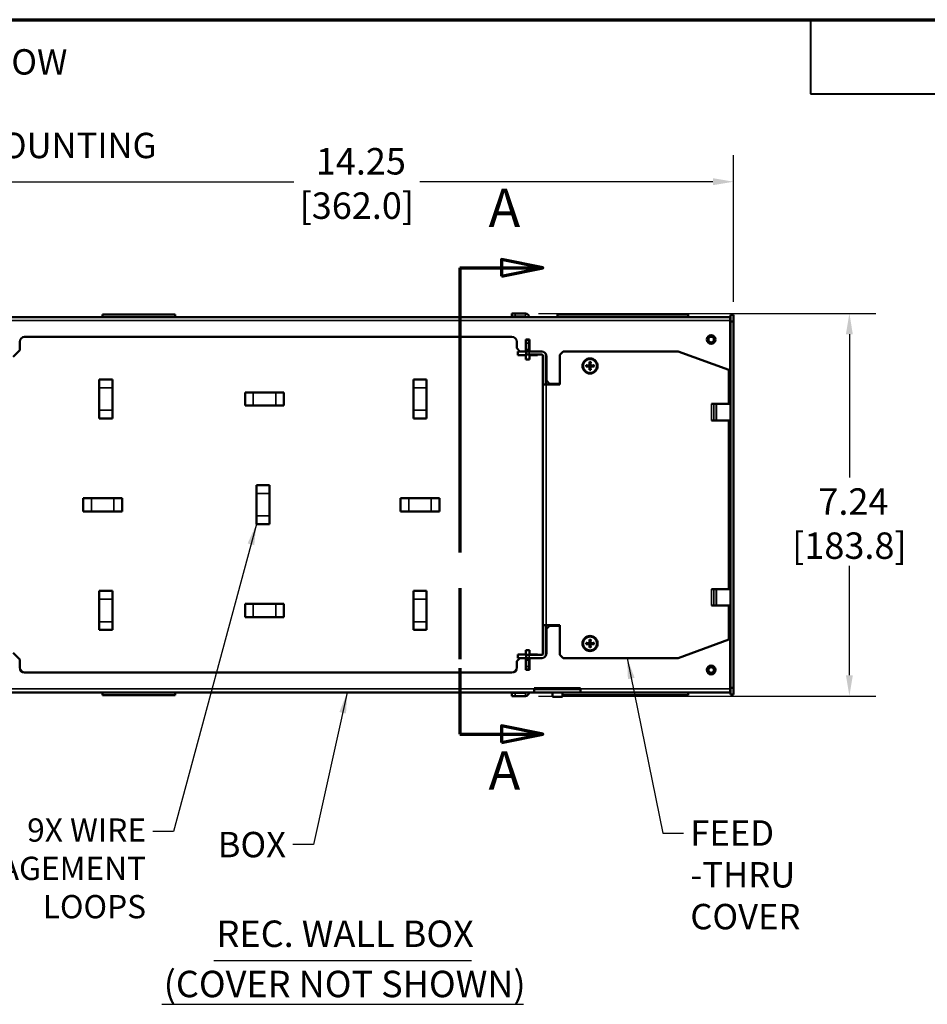
# Model space of a CAD drawing. Units: inches. Extents: x 1.3 to 66.7, y -43 to 42.7.
# Drawn here: x 10.9 to 28, y 24.1 to 42.7 of the extents above; entities that cross this region are included whole.
import ezdxf
from ezdxf.enums import TextEntityAlignment as Align

# ---------------------------------------------------------------- set-up
doc = ezdxf.new("R2010")
doc.units = ezdxf.units.IN
doc.header["$LTSCALE"] = 4
doc.header["$MEASUREMENT"] = 0
doc.linetypes.add('DOUBLE_DASH_CHAIN', pattern=[1.2403, 0.6614, -0.0827, 0.1654, -0.0827, 0.1654, -0.0827])
for name, color, linetype, lineweight in [('Border (ANSI)', 7, 'Continuous', 70), ('Dimension (ANSI)', 7, 'Continuous', 25), ('Section Line (ANSI)', 7, 'DOUBLE_DASH_CHAIN', 70), ('Symbol (ANSI)', 7, 'Continuous', 25), ('Title (ANSI)', 7, 'Continuous', 50), ('Visible (ANSI)', 7, 'Continuous', 50), ('Visible Narrow (ANSI)', 7, 'Continuous', 35)]:
    doc.layers.add(name, color=color, linetype=linetype, lineweight=lineweight)
doc.styles.add('DIM Text (ANSI)', font='tahoma.ttf')
doc.styles.add('Hubbell Note Text', font='calibril.ttf')
doc.styles.add('Label Text (ANSI)', font='tahoma.ttf')
doc.styles.get("Standard").update_dxf_attribs({"font": 'tahoma.ttf'})
doc.styles.add('Text Style706', font='tahoma.ttf')
doc.dimstyles.new('Default (ANSI)$7', dxfattribs={"dimscale": 4, "dimtxt": 0.125, "dimasz": 0.098425, "dimexe": 0.125, "dimexo": 0.0625, "dimgap": 0.031496, "dimtad": 0, "dimtih": 1, "dimtoh": 1, "dimdec": 3, "dimrnd": 1e-08, "dimzin": 4, "dimdsep": 46, "dimtxsty": 'Hubbell Note Text', "dimcen": 0.09, "dimdle": 0.393701, "dimclrd": 256, "dimclre": 256, "dimclrt": 256, "dimadec": 0, "dimazin": 1, "dimtfac": 0.96, "dimtdec": 3, "dimtofl": 0, "dimtmove": 0, "dimatfit": 3, "dimfxl": 1, "dimtolj": 1, "dimtzin": 4, "dimlwd": -1, "dimlwe": -1, "dimarcsym": 0})
doc.dimstyles.new('Default (ANSI)-12', dxfattribs={"dimscale": 4, "dimtxt": 0.125, "dimasz": 0.098425, "dimexe": 0.125, "dimexo": 0.0625, "dimgap": 0.031496, "dimtad": 0, "dimtih": 1, "dimtoh": 1, "dimrnd": 1e-08, "dimzin": 4, "dimdsep": 46, "dimtxsty": 'DIM Text (ANSI)', "dimcen": 0.09, "dimdle": 0.393701, "dimclrd": 256, "dimclre": 256, "dimclrt": 256, "dimadec": 0, "dimazin": 1, "dimtfac": 0.96, "dimtofl": 0, "dimtmove": 0, "dimatfit": 3, "dimfxl": 1, "dimtolj": 1, "dimtzin": 4, "dimlwd": -1, "dimlwe": -1, "dimarcsym": 0})
doc.dimstyles.new('Default in [mm] - Stacked', dxfattribs={"dimscale": 4, "dimtxt": 0.125, "dimasz": 0.098425, "dimexe": 0.125, "dimexo": 0.0625, "dimgap": 0.031496, "dimtad": 0, "dimtih": 1, "dimtoh": 1, "dimrnd": 1e-08, "dimzin": 4, "dimdsep": 46, "dimtxsty": 'DIM Text (ANSI)', "dimcen": 0.09, "dimdle": 0.393701, "dimclrd": 256, "dimclre": 256, "dimclrt": 256, "dimadec": 0, "dimazin": 1, "dimtfac": 0.96, "dimtofl": 0, "dimtmove": 0, "dimatfit": 3, "dimfxl": 1, "dimtolj": 1, "dimtzin": 4, "dimlwd": -1, "dimlwe": -1, "dimarcsym": 0})

# ---------------------------------------------------------------- blocks, each defined once
blk = doc.blocks.new('Borders Customer Border')
at = {"layer": 'Border (ANSI)'}
blk.add_line((0.3225, 10.6775), (16.6775, 10.6775), dxfattribs=at)
at = {"layer": 'Border (ANSI)', "lineweight": 40}
for p, q in [((6.4575, 10.6775), (6.4575, 10.3275)), ((6.4575, 10.3275), (8.4575, 10.3275))]:
    blk.add_line(p, q, dxfattribs=at)
at = {"layer": 'Border (ANSI)', "lineweight": 30, "flags": 63}
for tag, height, p in [('PART_NUMBER', 0.2, (7.27, 10.5025)), ('REVISION_NUMBER', 0.18, (8.27, 10.5025))]:
    blk.add_attdef(tag, text='', height=height, dxfattribs=at).set_placement(p, align=Align.MIDDLE_CENTER)
at = {"layer": 'Border (ANSI)', "lineweight": 30, "flags": 58}
blk.add_attdef('CAT._NOS.', text='', height=0.125, rotation=270, dxfattribs=at).set_placement((16.4325, 9.1824), align=Align.TOP_CENTER)
for tag, height, p in [('PART_NUMBER', 0.2, (16.4525, 2.0225)), ('REVISION_NUMBER', 0.18, (16.4525, 0.5475))]:
    blk.add_attdef(tag, text='', height=height, rotation=270, dxfattribs=at).set_placement(p, align=Align.MIDDLE_CENTER)
at = {"layer": 'Title (ANSI)', "lineweight": 30, "flags": 63}
for tag, p in [('Initial_View_Scale', (15.7818, 0.6975)), ('CREATION_DATE', (15.4692, 0.4475))]:
    blk.add_attdef(tag, text='', height=0.1, dxfattribs=at).set_placement(p, align=Align.MIDDLE_CENTER)
blk = doc.blocks.new('*D14')
at = {"layer": 'Defpoints', "color": 0, "transparency": 16777216}
for p in [(20.438, 37.155), (26.565, 37.155), (20.438, 29.918)]:
    blk.add_point(p, dxfattribs=at)
at = {"layer": 'Dimension (ANSI)', "transparency": 16777216}
for p, q in [((20.688, 37.155), (27.065, 37.155)), ((26.565, 36.761), (26.565, 34.05)), ((26.565, 30.312), (26.565, 32.382)), ((20.688, 29.918), (27.065, 29.918))]:
    blk.add_line(p, q, dxfattribs=at)
for points in [[(26.499, 36.761), (26.63, 36.761), (26.565, 37.155)], [(26.499, 30.312), (26.63, 30.312), (26.565, 29.918)]]:
    blk.add_solid(points, dxfattribs=at)
at = {"layer": 'Dimension (ANSI)', "transparency": 16777216, "char_height": 0.5, "attachment_point": 5, "style": 'DIM Text (ANSI)'}
for s, insert in [('\\A1; 7.24', (26.565, 33.597)), ('\\A1;[183.8]', (26.565, 32.763))]:
    blk.add_mtext(s, dxfattribs=dict(at, insert=insert))
blk = doc.blocks.new('*D15')
at = {"layer": 'Defpoints', "color": 0, "transparency": 16777216}
for p in [(10.126, 39.646), (10.126, 37.126), (24.376, 37.126)]:
    blk.add_point(p, dxfattribs=at)
at = {"layer": 'Dimension (ANSI)', "transparency": 16777216}
for p, q in [((10.126, 37.376), (10.126, 40.146)), ((24.376, 37.376), (24.376, 40.146)), ((10.52, 39.646), (16.063, 39.646)), ((23.983, 39.646), (18.44, 39.646))]:
    blk.add_line(p, q, dxfattribs=at)
for points in [[(10.52, 39.712), (10.52, 39.58), (10.126, 39.646)], [(23.983, 39.712), (23.983, 39.58), (24.376, 39.646)]]:
    blk.add_solid(points, dxfattribs=at)
at = {"layer": 'Dimension (ANSI)', "transparency": 16777216, "char_height": 0.5, "attachment_point": 5, "style": 'DIM Text (ANSI)'}
for s, insert in [('\\A1; 14.25', (17.251, 40.032)), ('\\A1;[362.0]', (17.251, 39.193))]:
    blk.add_mtext(s, dxfattribs=dict(at, insert=insert))
blk = doc.blocks.new('2dTransSection0')
at = {"layer": 'Section Line (ANSI)', "linetype": 'DOUBLE_DASH_CHAIN', "ltscale": 0.508637}
blk.add_line((4.799, 9.5038), (4.799, 7.2992), dxfattribs=at)
at = {"layer": 'Section Line (ANSI)', "linetype": 'Continuous'}
for p, q in [((4.799, 9.5038), (4.799, 9.1918)), ((4.799, 9.5038), (4.9959, 9.5038)), ((5.1927, 9.5038), (4.9959, 9.5432)), ((4.9959, 9.5432), (4.9959, 9.4644)), ((4.9959, 9.5038), (5.1927, 9.5038)), ((4.9959, 9.4644), (5.1927, 9.5038)), ((4.799, 7.6112), (4.799, 7.2992)), ((5.1927, 7.2992), (4.9959, 7.3386)), ((4.9959, 7.3386), (4.9959, 7.2599)), ((4.799, 7.2992), (4.9959, 7.2992)), ((4.9959, 7.2992), (5.1927, 7.2992)), ((4.9959, 7.2599), (5.1927, 7.2992))]:
    blk.add_line(p, q, dxfattribs=at)
at = {"layer": 'Section Line (ANSI)', "linetype": 'Continuous', "flags": 128}
for points in [[(4.9959, 9.4644), (5.1927, 9.5038), (4.9959, 9.5432), (4.9959, 9.4644)], [(4.9959, 7.2599), (5.1927, 7.2992), (4.9959, 7.3386), (4.9959, 7.2599)]]:
    blk.add_lwpolyline(points, dxfattribs=at)
at = {"layer": 'Section Line (ANSI)'}
for points in [[(4.9959, 9.4644), (5.1927, 9.5038), (4.9959, 9.5432), (4.9959, 9.4644)], [(4.9959, 7.2599), (5.1927, 7.2992), (4.9959, 7.3386), (4.9959, 7.2599)]]:
    blk.add_solid(points, dxfattribs=at)
at = {"layer": 'Section Line (ANSI)', "char_height": 0.18, "attachment_point": 7, "style": 'Label Text (ANSI)'}
for insert in [(4.9357, 9.6416), (4.9357, 6.9814)]:
    blk.add_mtext('A', dxfattribs=dict(at, insert=insert))

msp = doc.modelspace()

# ---------------------------------------------------------------- linework, layer by layer
at = {"layer": 'Symbol (ANSI)', "lineweight": 30}
for p, q in [((14.548, 24.914), (19.418, 24.914)), ((13.563, 24.091), (20.402, 24.091))]:
    msp.add_line(p, q, dxfattribs=at)
at = {"layer": 'Visible (ANSI)'}
for p, q in [((10.194, 37.086), (24.309, 37.086)), ((12.439, 37.136), (13.814, 37.136)), ((12.439, 37.136), (12.439, 37.086)), ((13.814, 37.136), (13.814, 37.086)), ((20.183, 37.155), (20.183, 37.095)), ((20.183, 37.155), (20.245, 37.155)), ((20.183, 37.095), (20.245, 37.095)), ((20.438, 37.155), (20.245, 37.155)), ((20.438, 37.095), (20.245, 37.095)), ((20.446, 37.086), (20.446, 37.087)), ((20.506, 37.086), (20.506, 37.087)), ((21.048, 37.136), (23.516, 37.136)), ((21.048, 37.136), (21.048, 37.086)), ((23.516, 37.136), (23.516, 37.086)), ((24.309, 37.018), (24.309, 37.086)), ((24.317, 37.001), (24.317, 37.126)), ((24.317, 37.126), (24.376, 37.126)), ((24.376, 37.126), (24.376, 37.001)), ((24.309, 37.018), (24.309, 36.086)), ((24.317, 30.071), (24.317, 37.001)), ((24.376, 37.001), (24.317, 37.001)), ((24.376, 30.071), (24.376, 37.001)), ((10.97, 36.711), (20.182, 36.711)), ((24.317, 36.837), (24.309, 36.837)), ((24.317, 36.712), (24.309, 36.712)), ((10.876, 36.617), (10.876, 36.461)), ((20.276, 36.617), (20.276, 36.497)), ((20.446, 36.659), (20.446, 36.437)), ((20.446, 36.659), (20.516, 36.659)), ((20.506, 36.654), (20.446, 36.654)), ((20.506, 36.654), (20.506, 36.659)), ((20.506, 36.654), (20.506, 36.592)), ((20.506, 36.466), (20.506, 36.592)), ((20.516, 36.659), (20.516, 36.437)), ((10.751, 36.336), (10.876, 36.461)), ((20.276, 36.497), (20.336, 36.437)), ((20.294, 36.437), (20.294, 36.367)), ((20.336, 36.437), (20.294, 36.437)), ((20.294, 36.367), (20.446, 36.367)), ((20.446, 36.437), (20.336, 36.437)), ((20.506, 36.466), (20.446, 36.466)), ((20.446, 36.367), (20.446, 36.284)), ((20.451, 36.436), (20.513, 36.436)), ((20.451, 36.436), (20.451, 36.376)), ((20.513, 36.376), (20.451, 36.376)), ((20.756, 36.436), (20.513, 36.436)), ((20.758, 36.376), (20.513, 36.376)), ((20.742, 36.437), (20.516, 36.437)), ((20.516, 36.367), (20.669, 36.367)), ((20.516, 36.367), (20.516, 36.284)), ((20.669, 36.436), (20.669, 36.437)), ((20.669, 36.367), (20.669, 36.376)), ((20.766, 35.813), (20.766, 36.368)), ((20.826, 36.368), (20.826, 35.813)), ((20.836, 35.883), (20.836, 36.343)), ((21.089, 36.374), (21.151, 36.436)), ((21.089, 36.374), (21.089, 35.813)), ((21.151, 36.436), (23.325, 36.436)), ((23.325, 36.436), (24.286, 36.086)), ((20.446, 36.284), (20.516, 36.284)), ((21.585, 36.174), (21.628, 36.171)), ((21.585, 36.148), (21.628, 36.151)), ((21.648, 36.238), (21.651, 36.195)), ((21.648, 36.085), (21.651, 36.128)), ((21.674, 36.238), (21.671, 36.195)), ((21.674, 36.085), (21.671, 36.128)), ((21.738, 36.174), (21.695, 36.171)), ((21.738, 36.148), (21.695, 36.151)), ((24.286, 36.086), (24.286, 35.442)), ((24.286, 36.064), (24.309, 36.086)), ((12.381, 35.905), (12.631, 35.905)), ((12.381, 35.749), (12.381, 35.905)), ((12.631, 35.749), (12.631, 35.905)), ((18.321, 35.905), (18.571, 35.905)), ((18.321, 35.749), (18.321, 35.905)), ((18.571, 35.749), (18.571, 35.905)), ((20.766, 35.813), (20.834, 35.813)), ((20.766, 31.259), (20.766, 35.813)), ((21.089, 35.813), (20.834, 35.813)), ((20.836, 35.883), (20.896, 35.823)), ((21.089, 35.823), (20.896, 35.823)), ((12.381, 35.749), (12.381, 35.324)), ((12.631, 35.749), (12.631, 35.324)), ((15.138, 35.411), (15.138, 35.661)), ((15.294, 35.661), (15.138, 35.661)), ((15.294, 35.661), (15.718, 35.661)), ((15.874, 35.661), (15.718, 35.661)), ((15.874, 35.661), (15.874, 35.411)), ((18.321, 35.749), (18.321, 35.324)), ((18.571, 35.749), (18.571, 35.324)), ((15.294, 35.411), (15.138, 35.411)), ((15.294, 35.411), (15.718, 35.411)), ((15.874, 35.411), (15.718, 35.411)), ((24.286, 35.442), (23.956, 35.442)), ((24.286, 35.442), (24.317, 35.442)), ((12.381, 35.168), (12.381, 35.324)), ((12.631, 35.168), (12.631, 35.324)), ((18.321, 35.168), (18.321, 35.324)), ((18.571, 35.168), (18.571, 35.324)), ((12.631, 35.168), (12.381, 35.168)), ((18.571, 35.168), (18.321, 35.168)), ((24.286, 35.13), (23.956, 35.13)), ((24.286, 35.13), (24.286, 31.942)), ((24.317, 35.13), (24.286, 35.13)), ((15.351, 33.905), (15.601, 33.905)), ((15.351, 33.749), (15.351, 33.905)), ((15.601, 33.749), (15.601, 33.905)), ((15.351, 33.749), (15.351, 33.324)), ((15.601, 33.749), (15.601, 33.324)), ((12.078, 33.411), (12.078, 33.661)), ((12.234, 33.661), (12.078, 33.661)), ((12.234, 33.661), (12.659, 33.661)), ((12.815, 33.661), (12.659, 33.661)), ((12.815, 33.661), (12.815, 33.411)), ((18.078, 33.411), (18.078, 33.661)), ((18.234, 33.661), (18.078, 33.661)), ((18.234, 33.661), (18.659, 33.661)), ((18.815, 33.661), (18.659, 33.661)), ((18.815, 33.661), (18.815, 33.411)), ((12.234, 33.411), (12.078, 33.411)), ((12.234, 33.411), (12.659, 33.411)), ((12.815, 33.411), (12.659, 33.411)), ((18.234, 33.411), (18.078, 33.411)), ((18.234, 33.411), (18.659, 33.411)), ((18.815, 33.411), (18.659, 33.411)), ((15.351, 33.168), (15.351, 33.324)), ((15.601, 33.168), (15.351, 33.168)), ((15.601, 33.168), (15.601, 33.324)), ((12.381, 31.905), (12.631, 31.905)), ((12.381, 31.749), (12.381, 31.905)), ((12.631, 31.749), (12.631, 31.905)), ((18.321, 31.905), (18.571, 31.905)), ((18.321, 31.749), (18.321, 31.905)), ((18.571, 31.749), (18.571, 31.905)), ((24.286, 31.942), (23.956, 31.942)), ((24.317, 31.942), (24.286, 31.942)), ((12.381, 31.749), (12.381, 31.324)), ((12.631, 31.749), (12.631, 31.324)), ((15.138, 31.411), (15.138, 31.661)), ((15.294, 31.661), (15.138, 31.661)), ((15.294, 31.661), (15.718, 31.661)), ((15.874, 31.661), (15.718, 31.661)), ((15.874, 31.661), (15.874, 31.411)), ((18.321, 31.749), (18.321, 31.324)), ((18.571, 31.749), (18.571, 31.324)), ((24.286, 31.63), (23.956, 31.63)), ((24.286, 30.986), (24.286, 31.63)), ((24.286, 31.63), (24.317, 31.63)), ((12.381, 31.168), (12.381, 31.324)), ((12.631, 31.168), (12.631, 31.324)), ((15.294, 31.411), (15.138, 31.411)), ((15.294, 31.411), (15.718, 31.411)), ((15.874, 31.411), (15.718, 31.411)), ((18.321, 31.168), (18.321, 31.324)), ((18.571, 31.168), (18.571, 31.324)), ((12.631, 31.168), (12.381, 31.168)), ((18.571, 31.168), (18.321, 31.168)), ((20.766, 31.259), (20.834, 31.259)), ((20.766, 31.259), (20.766, 30.704)), ((20.826, 30.704), (20.826, 31.259)), ((21.089, 31.259), (20.834, 31.259)), ((20.896, 31.249), (20.836, 31.189)), ((20.836, 31.189), (20.836, 30.729)), ((21.089, 31.249), (20.896, 31.249)), ((21.089, 30.698), (21.089, 31.259)), ((21.585, 30.924), (21.628, 30.921)), ((21.648, 30.988), (21.651, 30.945)), ((21.674, 30.988), (21.671, 30.945)), ((21.738, 30.924), (21.695, 30.921)), ((23.325, 30.636), (24.286, 30.986)), ((24.309, 30.986), (24.286, 31.008)), ((24.309, 30.054), (24.309, 30.986)), ((10.876, 30.611), (10.751, 30.736)), ((20.446, 30.705), (20.446, 30.789)), ((20.446, 30.789), (20.516, 30.789)), ((20.516, 30.705), (20.516, 30.789)), ((21.585, 30.898), (21.628, 30.901)), ((21.648, 30.835), (21.651, 30.878)), ((21.674, 30.835), (21.671, 30.878)), ((21.738, 30.898), (21.695, 30.901)), ((10.876, 30.455), (10.876, 30.611)), ((20.336, 30.635), (20.276, 30.575)), ((20.276, 30.455), (20.276, 30.575)), ((20.294, 30.635), (20.294, 30.705)), ((20.294, 30.705), (20.446, 30.705)), ((20.336, 30.635), (20.294, 30.635)), ((20.446, 30.635), (20.336, 30.635)), ((20.446, 30.414), (20.446, 30.635)), ((20.506, 30.606), (20.446, 30.606)), ((20.513, 30.696), (20.451, 30.696)), ((20.451, 30.636), (20.451, 30.696)), ((20.451, 30.636), (20.513, 30.636)), ((20.506, 30.48), (20.506, 30.606)), ((20.758, 30.696), (20.513, 30.696)), ((20.756, 30.636), (20.513, 30.636)), ((20.516, 30.705), (20.669, 30.705)), ((20.742, 30.635), (20.516, 30.635)), ((20.516, 30.414), (20.516, 30.635)), ((20.669, 30.705), (20.669, 30.696)), ((20.669, 30.636), (20.669, 30.635)), ((21.089, 30.698), (21.151, 30.636)), ((21.151, 30.636), (23.325, 30.636)), ((10.97, 30.361), (20.182, 30.361)), ((20.506, 30.418), (20.446, 30.418)), ((20.446, 30.414), (20.516, 30.414)), ((20.506, 30.48), (20.506, 30.418)), ((20.506, 30.414), (20.506, 30.418)), ((24.317, 30.361), (24.309, 30.361)), ((24.317, 30.236), (24.309, 30.236)), ((20.607, 29.986), (10.194, 29.986)), ((12.439, 29.936), (12.439, 29.986)), ((13.814, 29.936), (13.814, 29.986)), ((20.446, 29.986), (20.446, 29.986)), ((20.506, 29.986), (20.506, 29.986)), ((20.607, 30.066), (20.607, 30.054)), ((20.607, 30.066), (21.482, 30.066)), ((20.607, 29.986), (20.607, 30.054)), ((21.482, 30.046), (20.607, 30.046)), ((20.607, 29.986), (21.482, 29.986)), ((20.657, 30.066), (20.634, 30.051)), ((20.949, 29.986), (20.949, 29.901)), ((21.139, 29.986), (21.139, 29.901)), ((21.432, 30.066), (21.455, 30.051)), ((21.482, 30.066), (21.482, 30.054)), ((21.482, 29.986), (21.482, 30.054)), ((24.309, 29.986), (21.482, 29.986)), ((23.516, 29.936), (23.516, 29.986)), ((24.309, 29.986), (24.309, 30.054)), ((24.317, 29.946), (24.317, 30.071)), ((24.317, 30.071), (24.376, 30.071)), ((24.376, 30.071), (24.376, 29.946)), ((12.439, 29.936), (13.814, 29.936)), ((20.245, 29.978), (20.183, 29.978)), ((20.183, 29.918), (20.183, 29.978)), ((20.245, 29.918), (20.183, 29.918)), ((20.245, 29.978), (20.438, 29.978)), ((20.245, 29.918), (20.438, 29.918)), ((21.139, 29.901), (20.949, 29.901)), ((21.139, 29.936), (23.516, 29.936)), ((24.376, 29.946), (24.317, 29.946))]:
    msp.add_line(p, q, dxfattribs=at)
for centre, radius in [((23.951, 36.661), 0.0831), ((23.951, 36.661), 0.069), ((23.951, 36.661), 0.0532), ((21.661, 36.161), 0.143), ((21.661, 36.161), 0.131), ((21.661, 30.911), 0.143), ((21.661, 30.911), 0.131), ((23.951, 30.411), 0.0831), ((23.951, 30.411), 0.069), ((23.951, 30.411), 0.0532)]:
    msp.add_circle(centre, radius, dxfattribs=at)
for centre, radius, start, end in [((20.438, 37.087), 0.0678, 0, 90), ((20.438, 37.087), 0.008, 0, 90), ((10.97, 36.617), 0.094, 90, 180), ((20.182, 36.617), 0.094, 0, 90), ((20.742, 36.343), 0.094, 0, 90), ((20.758, 36.368), 0.008, 0, 90), ((20.758, 36.368), 0.068, 0, 22.2006), ((21.661, 36.161), 0.0505, 171.1274, 188.8726), ((21.629, 36.193), 0.022, 266.144, 3.856), ((21.629, 36.129), 0.022, 356.144, 93.856), ((21.661, 36.161), 0.0505, 81.1274, 98.8726), ((21.693, 36.193), 0.022, 176.144, 273.856), ((21.693, 36.129), 0.022, 86.144, 183.856), ((21.661, 36.161), 0.0505, 351.1274, 8.8726), ((21.661, 36.161), 0.0505, 261.1274, 278.8726), ((21.661, 30.911), 0.0505, 171.1274, 188.8726), ((21.629, 30.943), 0.022, 266.144, 3.856), ((21.661, 30.911), 0.0505, 81.1274, 98.8726), ((21.693, 30.943), 0.022, 176.144, 273.856), ((21.661, 30.911), 0.0505, 351.1274, 8.8726), ((20.742, 30.729), 0.094, 270, 0), ((21.629, 30.879), 0.022, 356.144, 93.856), ((21.661, 30.911), 0.0505, 261.1274, 278.8726), ((21.693, 30.879), 0.022, 86.144, 183.856), ((20.758, 30.704), 0.008, 270, 0), ((20.758, 30.704), 0.068, 337.7994, 0), ((10.97, 30.455), 0.094, 180, 270), ((20.182, 30.455), 0.094, 270, 0), ((20.438, 29.986), 0.0678, 270, 0), ((20.438, 29.986), 0.008, 270, 0), ((20.617, 30.076), 0.0302, 270, 303.6901), ((21.472, 30.076), 0.0302, 236.3099, 270)]:
    msp.add_arc(centre, radius, start, end, dxfattribs=at)
for points in [[(24.317, 37.086), (24.317, 37.064), (24.313, 37.041), (24.309, 37.018)], [(24.317, 29.986), (24.317, 30.009), (24.313, 30.031), (24.309, 30.054)]]:
    msp.add_open_spline(points, degree=3, dxfattribs=at)
for points, knots in [([(21.585, 36.174), (21.586, 36.174), (21.588, 36.174), (21.591, 36.174), (21.592, 36.174), (21.594, 36.173), (21.595, 36.173), (21.596, 36.173)], [0.04732499, 0.04732499, 0.04732499, 0.04732499, 0.0591434, 0.0591434, 0.07089921, 0.07089921, 0.08049339, 0.08049339, 0.08049339, 0.08049339]), ([(21.596, 36.15), (21.595, 36.149), (21.594, 36.149), (21.592, 36.149), (21.591, 36.149), (21.588, 36.149), (21.586, 36.148), (21.585, 36.148)], [0.10831598, 0.10831598, 0.10831598, 0.10831598, 0.11791017, 0.11791017, 0.12966597, 0.12966597, 0.14148439, 0.14148439, 0.14148439, 0.14148439]), ([(21.655, 36.195), (21.656, 36.192), (21.656, 36.188), (21.654, 36.183), (21.653, 36.181), (21.651, 36.178), (21.65, 36.176), (21.647, 36.173), (21.645, 36.172), (21.642, 36.169), (21.64, 36.169), (21.634, 36.167), (21.631, 36.167), (21.628, 36.167)], [-0.1270266, -0.1270266, -0.1270266, -0.1270266, -0.0985746, -0.0985746, -0.0821455, -0.0821455, -0.0657164, -0.0657164, -0.0492873, -0.0492873, -0.0328582, -0.0328582, -0.0044062, -0.0044062, -0.0044062, -0.0044062]), ([(21.628, 36.155), (21.631, 36.156), (21.634, 36.155), (21.64, 36.154), (21.642, 36.153), (21.645, 36.151), (21.647, 36.15), (21.65, 36.147), (21.651, 36.145), (21.653, 36.142), (21.654, 36.14), (21.656, 36.134), (21.656, 36.131), (21.655, 36.128)], [-0.1270266, -0.1270266, -0.1270266, -0.1270266, -0.0985746, -0.0985746, -0.0821455, -0.0821455, -0.0657164, -0.0657164, -0.0492873, -0.0492873, -0.0328582, -0.0328582, -0.0044062, -0.0044062, -0.0044062, -0.0044062]), ([(21.65, 36.227), (21.65, 36.227), (21.649, 36.228), (21.649, 36.23), (21.649, 36.232), (21.649, 36.235), (21.648, 36.236), (21.648, 36.238)], [0.10831598, 0.10831598, 0.10831598, 0.10831598, 0.11791017, 0.11791017, 0.12966597, 0.12966597, 0.14148439, 0.14148439, 0.14148439, 0.14148439]), ([(21.695, 36.167), (21.692, 36.167), (21.688, 36.167), (21.683, 36.169), (21.681, 36.169), (21.678, 36.172), (21.676, 36.173), (21.673, 36.176), (21.672, 36.178), (21.67, 36.181), (21.669, 36.183), (21.667, 36.188), (21.667, 36.192), (21.667, 36.195)], [-0.1270266, -0.1270266, -0.1270266, -0.1270266, -0.0985746, -0.0985746, -0.0821455, -0.0821455, -0.0657164, -0.0657164, -0.0492873, -0.0492873, -0.0328582, -0.0328582, -0.0044062, -0.0044062, -0.0044062, -0.0044062]), ([(21.667, 36.128), (21.667, 36.131), (21.667, 36.134), (21.669, 36.14), (21.67, 36.142), (21.672, 36.145), (21.673, 36.147), (21.676, 36.15), (21.678, 36.151), (21.681, 36.153), (21.683, 36.154), (21.688, 36.155), (21.692, 36.156), (21.695, 36.155)], [-0.1270266, -0.1270266, -0.1270266, -0.1270266, -0.0985746, -0.0985746, -0.0821455, -0.0821455, -0.0657164, -0.0657164, -0.0492873, -0.0492873, -0.0328582, -0.0328582, -0.0044062, -0.0044062, -0.0044062, -0.0044062]), ([(21.674, 36.238), (21.674, 36.236), (21.674, 36.235), (21.674, 36.232), (21.674, 36.23), (21.673, 36.228), (21.673, 36.227), (21.673, 36.227)], [0.04732499, 0.04732499, 0.04732499, 0.04732499, 0.0591434, 0.0591434, 0.07089921, 0.07089921, 0.08049339, 0.08049339, 0.08049339, 0.08049339]), ([(21.727, 36.173), (21.727, 36.173), (21.728, 36.173), (21.73, 36.174), (21.732, 36.174), (21.735, 36.174), (21.736, 36.174), (21.738, 36.174)], [0.10831598, 0.10831598, 0.10831598, 0.10831598, 0.11791017, 0.11791017, 0.12966597, 0.12966597, 0.14148439, 0.14148439, 0.14148439, 0.14148439]), ([(21.738, 36.148), (21.736, 36.148), (21.735, 36.149), (21.732, 36.149), (21.73, 36.149), (21.728, 36.149), (21.727, 36.149), (21.727, 36.15)], [0.04732499, 0.04732499, 0.04732499, 0.04732499, 0.0591434, 0.0591434, 0.07089921, 0.07089921, 0.08049339, 0.08049339, 0.08049339, 0.08049339]), ([(21.648, 36.085), (21.648, 36.086), (21.649, 36.088), (21.649, 36.091), (21.649, 36.092), (21.649, 36.094), (21.65, 36.095), (21.65, 36.096)], [0.04732499, 0.04732499, 0.04732499, 0.04732499, 0.0591434, 0.0591434, 0.07089921, 0.07089921, 0.08049339, 0.08049339, 0.08049339, 0.08049339]), ([(21.673, 36.096), (21.673, 36.095), (21.673, 36.094), (21.674, 36.092), (21.674, 36.091), (21.674, 36.088), (21.674, 36.086), (21.674, 36.085)], [0.10831598, 0.10831598, 0.10831598, 0.10831598, 0.11791017, 0.11791017, 0.12966597, 0.12966597, 0.14148439, 0.14148439, 0.14148439, 0.14148439]), ([(21.585, 30.924), (21.586, 30.924), (21.588, 30.924), (21.591, 30.924), (21.592, 30.924), (21.594, 30.923), (21.595, 30.923), (21.596, 30.923)], [0.04732499, 0.04732499, 0.04732499, 0.04732499, 0.0591434, 0.0591434, 0.07089921, 0.07089921, 0.08049339, 0.08049339, 0.08049339, 0.08049339]), ([(21.655, 30.945), (21.656, 30.942), (21.656, 30.938), (21.654, 30.933), (21.653, 30.931), (21.651, 30.928), (21.65, 30.926), (21.647, 30.923), (21.645, 30.922), (21.642, 30.919), (21.64, 30.919), (21.634, 30.917), (21.631, 30.917), (21.628, 30.917)], [-0.1270266, -0.1270266, -0.1270266, -0.1270266, -0.0985746, -0.0985746, -0.0821455, -0.0821455, -0.0657164, -0.0657164, -0.0492873, -0.0492873, -0.0328582, -0.0328582, -0.0044062, -0.0044062, -0.0044062, -0.0044062]), ([(21.65, 30.977), (21.65, 30.977), (21.649, 30.978), (21.649, 30.98), (21.649, 30.982), (21.649, 30.985), (21.648, 30.986), (21.648, 30.988)], [0.10831598, 0.10831598, 0.10831598, 0.10831598, 0.11791017, 0.11791017, 0.12966597, 0.12966597, 0.14148439, 0.14148439, 0.14148439, 0.14148439]), ([(21.695, 30.917), (21.692, 30.917), (21.688, 30.917), (21.683, 30.919), (21.681, 30.919), (21.678, 30.922), (21.676, 30.923), (21.673, 30.926), (21.672, 30.928), (21.67, 30.931), (21.669, 30.933), (21.667, 30.938), (21.667, 30.942), (21.667, 30.945)], [-0.1270266, -0.1270266, -0.1270266, -0.1270266, -0.0985746, -0.0985746, -0.0821455, -0.0821455, -0.0657164, -0.0657164, -0.0492873, -0.0492873, -0.0328582, -0.0328582, -0.0044062, -0.0044062, -0.0044062, -0.0044062]), ([(21.674, 30.988), (21.674, 30.986), (21.674, 30.985), (21.674, 30.982), (21.674, 30.98), (21.673, 30.978), (21.673, 30.977), (21.673, 30.977)], [0.04732499, 0.04732499, 0.04732499, 0.04732499, 0.0591434, 0.0591434, 0.07089921, 0.07089921, 0.08049339, 0.08049339, 0.08049339, 0.08049339]), ([(21.727, 30.923), (21.727, 30.923), (21.728, 30.923), (21.73, 30.924), (21.732, 30.924), (21.735, 30.924), (21.736, 30.924), (21.738, 30.924)], [0.10831598, 0.10831598, 0.10831598, 0.10831598, 0.11791017, 0.11791017, 0.12966597, 0.12966597, 0.14148439, 0.14148439, 0.14148439, 0.14148439]), ([(21.596, 30.9), (21.595, 30.899), (21.594, 30.899), (21.592, 30.899), (21.591, 30.899), (21.588, 30.899), (21.586, 30.898), (21.585, 30.898)], [0.10831598, 0.10831598, 0.10831598, 0.10831598, 0.11791017, 0.11791017, 0.12966597, 0.12966597, 0.14148439, 0.14148439, 0.14148439, 0.14148439]), ([(21.628, 30.905), (21.631, 30.906), (21.634, 30.905), (21.64, 30.904), (21.642, 30.903), (21.645, 30.901), (21.647, 30.9), (21.65, 30.897), (21.651, 30.895), (21.653, 30.892), (21.654, 30.89), (21.656, 30.884), (21.656, 30.881), (21.655, 30.878)], [-0.1270266, -0.1270266, -0.1270266, -0.1270266, -0.0985746, -0.0985746, -0.0821455, -0.0821455, -0.0657164, -0.0657164, -0.0492873, -0.0492873, -0.0328582, -0.0328582, -0.0044062, -0.0044062, -0.0044062, -0.0044062]), ([(21.648, 30.835), (21.648, 30.836), (21.649, 30.838), (21.649, 30.841), (21.649, 30.842), (21.649, 30.844), (21.65, 30.845), (21.65, 30.846)], [0.04732499, 0.04732499, 0.04732499, 0.04732499, 0.0591434, 0.0591434, 0.07089921, 0.07089921, 0.08049339, 0.08049339, 0.08049339, 0.08049339]), ([(21.667, 30.878), (21.667, 30.881), (21.667, 30.884), (21.669, 30.89), (21.67, 30.892), (21.672, 30.895), (21.673, 30.897), (21.676, 30.9), (21.678, 30.901), (21.681, 30.903), (21.683, 30.904), (21.688, 30.905), (21.692, 30.906), (21.695, 30.905)], [-0.1270266, -0.1270266, -0.1270266, -0.1270266, -0.0985746, -0.0985746, -0.0821455, -0.0821455, -0.0657164, -0.0657164, -0.0492873, -0.0492873, -0.0328582, -0.0328582, -0.0044062, -0.0044062, -0.0044062, -0.0044062]), ([(21.673, 30.846), (21.673, 30.845), (21.673, 30.844), (21.674, 30.842), (21.674, 30.841), (21.674, 30.838), (21.674, 30.836), (21.674, 30.835)], [0.10831598, 0.10831598, 0.10831598, 0.10831598, 0.11791017, 0.11791017, 0.12966597, 0.12966597, 0.14148439, 0.14148439, 0.14148439, 0.14148439]), ([(21.738, 30.898), (21.736, 30.898), (21.735, 30.899), (21.732, 30.899), (21.73, 30.899), (21.728, 30.899), (21.727, 30.899), (21.727, 30.9)], [0.04732499, 0.04732499, 0.04732499, 0.04732499, 0.0591434, 0.0591434, 0.07089921, 0.07089921, 0.08049339, 0.08049339, 0.08049339, 0.08049339])]:
    msp.add_open_spline(points, degree=3, knots=knots, dxfattribs=at)
for points, weights in [([(21.612, 36.169), (21.605, 36.171), (21.596, 36.173)], [1, 1.01109284026, 1.00342506082]), ([(21.596, 36.15), (21.605, 36.152), (21.612, 36.154)], [1.00342506082, 1.01109284026, 1]), ([(21.628, 36.167), (21.621, 36.168), (21.612, 36.169)], [1.44563381933, 1.22498614678, 1]), ([(21.612, 36.154), (21.621, 36.155), (21.628, 36.155)], [1, 1.22498614678, 1.44563381932]), ([(21.65, 36.227), (21.652, 36.218), (21.654, 36.211)], [1.00342506083, 1.01109284029, 1]), ([(21.654, 36.211), (21.655, 36.202), (21.655, 36.195)], [1, 1.22498614678, 1.44563381932]), ([(21.655, 36.128), (21.655, 36.121), (21.654, 36.111)], [1.44563381933, 1.22498614678, 1]), ([(21.667, 36.195), (21.668, 36.202), (21.669, 36.211)], [1.44563381933, 1.22498614678, 1]), ([(21.669, 36.111), (21.668, 36.121), (21.667, 36.128)], [1, 1.22498614678, 1.44563381932]), ([(21.669, 36.211), (21.671, 36.218), (21.673, 36.227)], [1, 1.01109284037, 1.00342506086]), ([(21.711, 36.169), (21.702, 36.168), (21.695, 36.167)], [1, 1.22498614678, 1.44563381932]), ([(21.695, 36.155), (21.702, 36.155), (21.711, 36.154)], [1.44563381933, 1.22498614678, 1]), ([(21.727, 36.173), (21.718, 36.171), (21.711, 36.169)], [1.00342506083, 1.01109284029, 1]), ([(21.711, 36.154), (21.718, 36.152), (21.727, 36.15)], [1, 1.01109284032, 1.00342506084]), ([(21.654, 36.111), (21.652, 36.105), (21.65, 36.096)], [1, 1.01109284037, 1.00342506086]), ([(21.673, 36.096), (21.671, 36.105), (21.669, 36.111)], [1.00342506083, 1.01109284029, 1]), ([(21.612, 30.919), (21.605, 30.921), (21.596, 30.923)], [1, 1.01109284026, 1.00342506082]), ([(21.628, 30.917), (21.621, 30.918), (21.612, 30.919)], [1.44563381933, 1.22498614678, 1]), ([(21.65, 30.977), (21.652, 30.968), (21.654, 30.961)], [1.00342506083, 1.01109284029, 1]), ([(21.654, 30.961), (21.655, 30.952), (21.655, 30.945)], [1, 1.22498614678, 1.44563381932]), ([(21.667, 30.945), (21.668, 30.952), (21.669, 30.961)], [1.44563381933, 1.22498614678, 1]), ([(21.669, 30.961), (21.671, 30.968), (21.673, 30.977)], [1, 1.01109284037, 1.00342506086]), ([(21.711, 30.919), (21.702, 30.918), (21.695, 30.917)], [1, 1.22498614678, 1.44563381932]), ([(21.727, 30.923), (21.718, 30.921), (21.711, 30.919)], [1.00342506083, 1.01109284029, 1]), ([(21.596, 30.9), (21.605, 30.902), (21.612, 30.904)], [1.00342506082, 1.01109284026, 1]), ([(21.612, 30.904), (21.621, 30.905), (21.628, 30.905)], [1, 1.22498614678, 1.44563381932]), ([(21.654, 30.861), (21.652, 30.855), (21.65, 30.846)], [1, 1.01109284037, 1.00342506086]), ([(21.655, 30.878), (21.655, 30.871), (21.654, 30.861)], [1.44563381933, 1.22498614678, 1]), ([(21.669, 30.861), (21.668, 30.871), (21.667, 30.878)], [1, 1.22498614678, 1.44563381932]), ([(21.673, 30.846), (21.671, 30.855), (21.669, 30.861)], [1.00342506083, 1.01109284029, 1]), ([(21.695, 30.905), (21.702, 30.905), (21.711, 30.904)], [1.44563381933, 1.22498614678, 1]), ([(21.711, 30.904), (21.718, 30.902), (21.727, 30.9)], [1, 1.01109284032, 1.00342506084])]:
    msp.add_rational_spline(points, weights, degree=2, dxfattribs=at)
at = {"layer": 'Visible Narrow (ANSI)'}
for p, q in [((20.245, 37.155), (20.245, 37.095)), ((20.438, 37.095), (20.438, 37.155)), ((20.446, 37.087), (20.506, 37.087)), ((24.309, 37.018), (10.194, 37.018)), ((20.506, 36.592), (20.446, 36.592)), ((20.513, 36.376), (20.513, 36.436)), ((21.628, 36.171), (21.628, 36.167)), ((21.628, 36.151), (21.628, 36.155)), ((21.651, 36.195), (21.655, 36.195)), ((21.651, 36.128), (21.655, 36.128)), ((21.671, 36.195), (21.667, 36.195)), ((21.671, 36.128), (21.667, 36.128)), ((21.695, 36.171), (21.695, 36.167)), ((21.695, 36.151), (21.695, 36.155)), ((24.309, 36.086), (24.309, 35.442)), ((20.834, 31.259), (20.834, 35.813)), ((12.381, 35.749), (12.631, 35.749)), ((15.294, 35.411), (15.294, 35.661)), ((15.718, 35.411), (15.718, 35.661)), ((18.321, 35.749), (18.571, 35.749)), ((23.956, 35.442), (23.956, 35.13)), ((24.004, 35.13), (24.004, 35.442)), ((24.048, 35.442), (24.048, 35.13)), ((24.054, 35.13), (24.054, 35.442)), ((12.381, 35.324), (12.631, 35.324)), ((18.321, 35.324), (18.571, 35.324)), ((24.309, 35.13), (24.309, 31.942)), ((15.351, 33.749), (15.601, 33.749)), ((12.234, 33.411), (12.234, 33.661)), ((12.659, 33.411), (12.659, 33.661)), ((18.234, 33.411), (18.234, 33.661)), ((18.659, 33.411), (18.659, 33.661)), ((15.351, 33.324), (15.601, 33.324)), ((23.956, 31.63), (23.956, 31.942)), ((24.004, 31.942), (24.004, 31.63)), ((24.048, 31.63), (24.048, 31.942)), ((24.054, 31.942), (24.054, 31.63)), ((12.381, 31.749), (12.631, 31.749)), ((15.294, 31.411), (15.294, 31.661)), ((15.718, 31.411), (15.718, 31.661)), ((18.321, 31.749), (18.571, 31.749)), ((24.309, 31.63), (24.309, 30.986)), ((12.381, 31.324), (12.631, 31.324)), ((18.321, 31.324), (18.571, 31.324)), ((21.628, 30.921), (21.628, 30.917)), ((21.651, 30.945), (21.655, 30.945)), ((21.671, 30.945), (21.667, 30.945)), ((21.695, 30.921), (21.695, 30.917)), ((21.628, 30.901), (21.628, 30.905)), ((21.651, 30.878), (21.655, 30.878)), ((21.671, 30.878), (21.667, 30.878)), ((21.695, 30.901), (21.695, 30.905)), ((20.513, 30.696), (20.513, 30.636)), ((20.506, 30.48), (20.446, 30.48)), ((10.194, 30.054), (20.607, 30.054)), ((20.506, 29.986), (20.446, 29.986)), ((20.638, 30.054), (20.607, 30.054)), ((21.455, 30.051), (20.634, 30.051)), ((21.482, 30.054), (21.45, 30.054)), ((21.482, 30.054), (24.309, 30.054)), ((20.245, 29.918), (20.245, 29.978)), ((20.438, 29.918), (20.438, 29.978))]:
    msp.add_line(p, q, dxfattribs=at)
for centre, radius, start, end in [((21.661, 36.161), 0.0777, 170.3556, 189.6444), ((21.661, 36.161), 0.0665, 169.9032, 190.0968), ((21.661, 36.161), 0.0777, 80.3556, 99.6444), ((21.661, 36.161), 0.0665, 79.9032, 100.0968), ((21.661, 36.161), 0.0665, 349.9032, 10.0968), ((21.661, 36.161), 0.0777, 350.3556, 9.6444), ((21.661, 36.161), 0.0777, 260.3556, 279.6444), ((21.661, 36.161), 0.0665, 259.9032, 280.0968), ((21.661, 30.911), 0.0777, 170.3556, 189.6444), ((21.661, 30.911), 0.0665, 169.9032, 190.0968), ((21.661, 30.911), 0.0777, 80.3556, 99.6444), ((21.661, 30.911), 0.0665, 79.9032, 100.0968), ((21.661, 30.911), 0.0665, 349.9032, 10.0968), ((21.661, 30.911), 0.0777, 350.3556, 9.6444), ((21.661, 30.911), 0.0777, 260.3556, 279.6444), ((21.661, 30.911), 0.0665, 259.9032, 280.0968)]:
    msp.add_arc(centre, radius, start, end, dxfattribs=at)

# ---------------------------------------------------------------- block references
at = {"xscale": 4, "yscale": 4, "zscale": 4}
msp.add_blockref('Borders Customer Border', (0, 0), dxfattribs=at)
at = {"layer": 'Section Line (ANSI)', "xscale": 4, "yscale": 4, "zscale": 4}
msp.add_blockref('2dTransSection0', (0, 0), dxfattribs=at)

# ---------------------------------------------------------------- texts
at = {"layer": 'Symbol (ANSI)', "line_spacing_factor": 0.987884, "style": 'Hubbell Note Text'}
for s, insert, char_height, width, attachment_point in [('\\fTahoma|b0|i0;\\H0.4800;KO FOR LOW VOLTAGE\\P\\fTahoma|b0|i0;\\H0.4800;PLATE MOUNTING\\fCalibri Light|b0|i0;\\H0.5000;\\P', (7.897, 42.152), 0.48, 6.86742, 1), ('\\fTahoma|b0|i0;\\H0.4400;9X WIRE \\P\\fTahoma|b0|i0;\\H0.4400;MANAGEMENT LOOPS', (13.266, 27.604), 0.44, 5.92003, 3), ('\\fTahoma|b0|i0;FEED -THRU\\P\\fTahoma|b0|i0;COVER', (23.557, 27.568), 0.48, 3.65212, 1)]:
    msp.add_mtext(s, dxfattribs=dict(at, insert=insert, char_height=char_height, width=width, attachment_point=attachment_point))
at = {"layer": 'Symbol (ANSI)', "insert": (15.912, 27.349), "char_height": 0.48, "width": 1.23929, "attachment_point": 3, "style": 'Hubbell Note Text'}
msp.add_mtext('\\fTahoma|b0|i0;BOX', dxfattribs=at)
at = {"layer": 'Symbol (ANSI)', "char_height": 0.5, "attachment_point": 7, "style": 'Text Style706'}
for s, insert in [('REC. WALL BOX', (14.598, 25.016)), ('(COVER NOT SHOWN)', (13.599, 24.066))]:
    msp.add_mtext(s, dxfattribs=dict(at, insert=insert))

# ---------------------------------------------------------------- dimensions: what is measured, and where the dimension line sits
at = {"layer": 'Dimension (ANSI)'}
for base, p1, p2, angle, text, dimstyle, override, picture, middle in [((10.126, 39.646), (24.376, 37.126), (10.126, 37.126), 180, ' <>\\X[362.0]', 'Default in [mm] - Stacked', {"dimgap": 0.031496, "dimtih": 0, "dimtoh": 0, "dimdec": 2, "dimpost": '\\X', "dimtol": 0, "dimlim": 0, "dimtp": 0, "dimtm": 0, "dimtdec": 2, "dimatfit": 1}, '*D15', (17.251, 39.646)), ((26.565, 37.155), (20.438, 29.918), (20.438, 37.155), 90, ' <>\\X[183.8]', 'Default (ANSI)-12', {"dimgap": 0.031496, "dimdec": 2, "dimpost": '\\X', "dimtol": 0, "dimlim": 0, "dimtp": 0, "dimtm": 0, "dimtdec": 2, "dimatfit": 1}, '*D14', (26.565, 33.216))]:
    dim = msp.add_linear_dim(base=base, p1=p1, p2=p2, angle=angle, text=text, dimstyle=dimstyle, override=override, dxfattribs=at)
    dim.commit()
    dim.dimension.update_dxf_attribs({"geometry": picture, "text_midpoint": middle, "dimtype": 160})

# ---------------------------------------------------------------- leaders
at = {"layer": 'Symbol (ANSI)', "annotation_type": 0, "has_hookline": 1}
for points, hookline_direction, text_width in [([(4.263, 34.687), (7.378, 41.902), (7.771, 41.902)], 0, 6.798), ([(15.351, 33.168), (13.786, 27.354), (13.392, 27.354)], 1, 5.86), ([(22.362, 30.636), (23.038, 27.328), (23.431, 27.328)], 0, 3.561), ([(17.069, 29.986), (16.432, 27.109), (16.038, 27.109)], 1, 1.188)]:
    msp.add_leader(points, dimstyle='Default (ANSI)$7', override={"dimtad": 0}, dxfattribs=dict(at, hookline_direction=hookline_direction, text_width=text_width))

doc.saveas('drawing.dxf')
